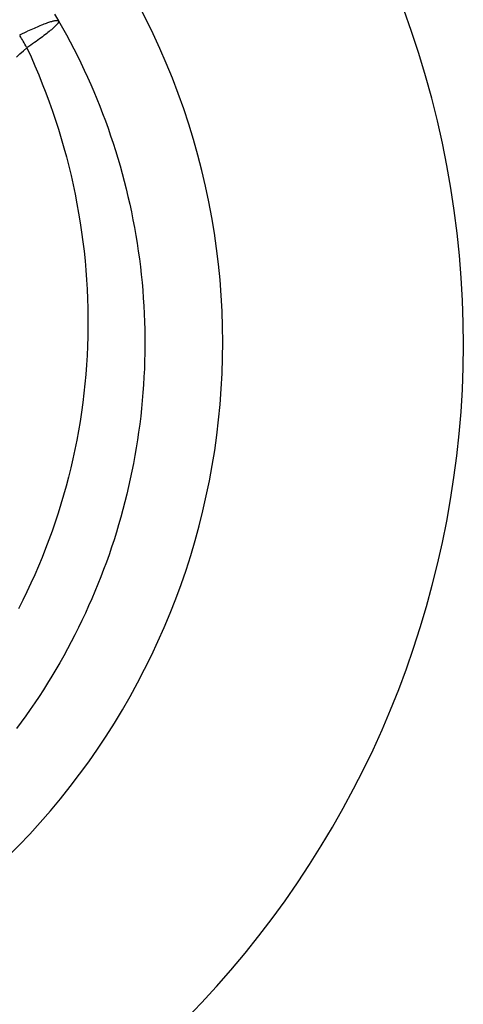
# Model space of a CAD drawing. Extents: x 0 to 30134, y 0 to 21000.
# Drawn here: x 11226 to 11258, y 15705 to 15774 of the extents above; entities that cross this region are included whole.
import ezdxf

# ---------------------------------------------------------------- set-up
doc = ezdxf.new("R2010")
doc.units = 0
doc.header["$LTSCALE"] = 15
doc.layers.add('ITEM', color=131, linetype='CONTINUOUS')

msp = doc.modelspace()

# ---------------------------------------------------------------- linework, layer by layer
at = {"layer": 'ITEM'}
for p, q in [((11228.633, 15774.534), (11228.917, 15774.049)), ((11227.722, 15773.764), (11227.815, 15773.802)), ((11227.815, 15773.802), (11227.904, 15773.837)), ((11227.904, 15773.837), (11227.99, 15773.87)), ((11227.99, 15773.87), (11228.073, 15773.9)), ((11228.073, 15773.9), (11228.152, 15773.929)), ((11228.152, 15773.929), (11228.227, 15773.955)), ((11228.227, 15773.955), (11228.298, 15773.979)), ((11228.298, 15773.979), (11228.366, 15774)), ((11228.366, 15774), (11228.429, 15774.019)), ((11228.429, 15774.019), (11228.489, 15774.036)), ((11228.489, 15774.036), (11228.545, 15774.051)), ((11228.545, 15774.051), (11228.597, 15774.063)), ((11228.597, 15774.063), (11228.646, 15774.073)), ((11228.646, 15774.073), (11228.69, 15774.08)), ((11228.69, 15774.08), (11228.731, 15774.086)), ((11228.731, 15774.086), (11228.768, 15774.089)), ((11228.792, 15773.791), (11228.752, 15773.748)), ((11228.768, 15774.089), (11228.801, 15774.09)), ((11228.826, 15773.831), (11228.792, 15773.791)), ((11228.801, 15774.09), (11228.83, 15774.089)), ((11228.855, 15773.869), (11228.826, 15773.831)), ((11228.83, 15774.089), (11228.855, 15774.085)), ((11228.855, 15774.085), (11228.876, 15774.08)), ((11228.879, 15773.903), (11228.855, 15773.869)), ((11228.876, 15774.08), (11228.894, 15774.072)), ((11228.898, 15773.935), (11228.879, 15773.903)), ((11228.894, 15774.072), (11228.907, 15774.062)), ((11228.912, 15773.964), (11228.898, 15773.935)), ((11228.907, 15774.062), (11228.917, 15774.049)), ((11228.921, 15773.99), (11228.912, 15773.964)), ((11228.917, 15774.049), (11228.923, 15774.032)), ((11228.917, 15774.049), (11229.195, 15773.561)), ((11228.925, 15774.013), (11228.921, 15773.99)), ((11228.923, 15774.032), (11228.925, 15774.013)), ((11226.182, 15773.073), (11226.716, 15773.324)), ((11226.745, 15773.338), (11226.864, 15773.392)), ((11226.864, 15773.392), (11226.982, 15773.446)), ((11226.982, 15773.446), (11227.096, 15773.497)), ((11227.096, 15773.497), (11227.208, 15773.546)), ((11227.208, 15773.546), (11227.317, 15773.594)), ((11227.317, 15773.594), (11227.423, 15773.64)), ((11227.423, 15773.64), (11227.525, 15773.683)), ((11227.525, 15773.683), (11227.625, 15773.725)), ((11227.625, 15773.725), (11227.722, 15773.764)), ((11227.984, 15773.088), (11227.885, 15773.013)), ((11228.078, 15773.161), (11227.984, 15773.088)), ((11228.168, 15773.232), (11228.078, 15773.161)), ((11228.253, 15773.3), (11228.168, 15773.232)), ((11228.333, 15773.365), (11228.253, 15773.3)), ((11228.409, 15773.428), (11228.333, 15773.365)), ((11228.479, 15773.489), (11228.409, 15773.428)), ((11228.544, 15773.546), (11228.479, 15773.489)), ((11228.604, 15773.601), (11228.544, 15773.546)), ((11228.658, 15773.652), (11228.604, 15773.601)), ((11228.708, 15773.701), (11228.658, 15773.652)), ((11228.752, 15773.748), (11228.708, 15773.701)), ((11229.195, 15773.561), (11229.467, 15773.07)), ((11227.081, 15772.429), (11226.951, 15772.338)), ((11227.207, 15772.518), (11227.081, 15772.429)), ((11227.329, 15772.605), (11227.207, 15772.518)), ((11227.448, 15772.69), (11227.329, 15772.605)), ((11227.563, 15772.774), (11227.448, 15772.69)), ((11227.675, 15772.855), (11227.563, 15772.774)), ((11227.782, 15772.935), (11227.675, 15772.855)), ((11227.885, 15773.013), (11227.782, 15772.935)), ((11229.467, 15773.07), (11229.732, 15772.576)), ((11229.732, 15772.576), (11229.99, 15772.081)), ((11225.936, 15771.494), (11226.182, 15771.713)), ((11226.182, 15771.713), (11226.432, 15771.933)), ((11226.432, 15771.933), (11226.683, 15772.154)), ((11226.819, 15772.247), (11226.683, 15772.154)), ((11226.683, 15772.154), (11226.969, 15771.52)), ((11226.951, 15772.338), (11226.819, 15772.247)), ((11229.99, 15772.081), (11230.242, 15771.582)), ((11226.969, 15771.52), (11227.245, 15770.884)), ((11230.242, 15771.582), (11230.488, 15771.081)), ((11230.488, 15771.081), (11230.727, 15770.578)), ((11227.245, 15770.884), (11227.511, 15770.247)), ((11230.727, 15770.578), (11230.96, 15770.072)), ((11227.511, 15770.247), (11227.767, 15769.609)), ((11227.767, 15769.609), (11228.014, 15768.969)), ((11230.96, 15770.072), (11231.186, 15769.564)), ((11228.014, 15768.969), (11228.251, 15768.327)), ((11231.186, 15769.564), (11231.406, 15769.053)), ((11231.406, 15769.053), (11231.62, 15768.54)), ((11228.251, 15768.327), (11228.478, 15767.683)), ((11231.62, 15768.54), (11231.827, 15768.025)), ((11228.478, 15767.683), (11228.695, 15767.038)), ((11231.827, 15768.025), (11232.028, 15767.507)), ((11228.695, 15767.038), (11228.902, 15766.391)), ((11232.028, 15767.507), (11232.223, 15766.987)), ((11232.223, 15766.987), (11232.411, 15766.465)), ((11228.902, 15766.391), (11229.1, 15765.741)), ((11232.411, 15766.465), (11232.594, 15765.94)), ((11229.1, 15765.741), (11229.288, 15765.09)), ((11232.594, 15765.94), (11232.769, 15765.412)), ((11229.288, 15765.09), (11229.467, 15764.436)), ((11232.769, 15765.412), (11232.939, 15764.882)), ((11232.939, 15764.882), (11233.102, 15764.349)), ((11229.467, 15764.436), (11229.635, 15763.78)), ((11233.102, 15764.349), (11233.258, 15763.814)), ((11229.635, 15763.78), (11229.794, 15763.121)), ((11233.258, 15763.814), (11233.408, 15763.276)), ((11229.794, 15763.121), (11229.944, 15762.46)), ((11233.408, 15763.276), (11233.552, 15762.735)), ((11233.552, 15762.735), (11233.69, 15762.192)), ((11229.944, 15762.46), (11230.084, 15761.796)), ((11233.69, 15762.192), (11233.821, 15761.647)), ((11230.084, 15761.796), (11230.214, 15761.129)), ((11233.821, 15761.647), (11233.945, 15761.099)), ((11230.214, 15761.129), (11230.334, 15760.46)), ((11233.945, 15761.099), (11234.063, 15760.55)), ((11230.334, 15760.46), (11230.444, 15759.789)), ((11234.063, 15760.55), (11234.173, 15760)), ((11234.173, 15760), (11234.277, 15759.448)), ((11230.444, 15759.789), (11230.545, 15759.117)), ((11234.277, 15759.448), (11234.374, 15758.895)), ((11230.545, 15759.117), (11230.635, 15758.444)), ((11234.374, 15758.895), (11234.465, 15758.342)), ((11230.635, 15758.444), (11230.715, 15757.77)), ((11234.465, 15758.342), (11234.548, 15757.788)), ((11234.548, 15757.788), (11234.624, 15757.233)), ((11230.715, 15757.77), (11230.785, 15757.097)), ((11230.785, 15757.097), (11230.845, 15756.425)), ((11234.624, 15757.233), (11234.694, 15756.679)), ((11230.845, 15756.425), (11230.894, 15755.753)), ((11234.694, 15756.679), (11234.757, 15756.125)), ((11230.894, 15755.753), (11230.934, 15755.083)), ((11234.757, 15756.125), (11234.812, 15755.571)), ((11230.934, 15755.083), (11230.963, 15754.413)), ((11234.812, 15755.571), (11234.861, 15755.016)), ((11234.861, 15755.016), (11234.903, 15754.462)), ((11230.963, 15754.413), (11230.982, 15753.744)), ((11234.903, 15754.462), (11234.939, 15753.907)), ((11230.982, 15753.744), (11230.992, 15753.076)), ((11234.939, 15753.907), (11234.967, 15753.352)), ((11230.992, 15753.076), (11230.991, 15752.408)), ((11234.967, 15753.352), (11234.989, 15752.797)), ((11230.991, 15752.408), (11230.98, 15751.74)), ((11234.989, 15752.797), (11235.003, 15752.241)), ((11235.003, 15752.241), (11235.011, 15751.686)), ((11230.98, 15751.74), (11230.96, 15751.073)), ((11235.011, 15751.686), (11235.013, 15751.129)), ((11230.96, 15751.073), (11230.929, 15750.406)), ((11235.013, 15751.129), (11235.007, 15750.573)), ((11230.929, 15750.406), (11230.889, 15749.739)), ((11235.007, 15750.573), (11234.995, 15750.016)), ((11230.889, 15749.739), (11230.838, 15749.072)), ((11234.976, 15749.459), (11234.95, 15748.902)), ((11234.995, 15750.016), (11234.976, 15749.459)), ((11230.838, 15749.072), (11230.778, 15748.406)), ((11234.95, 15748.902), (11234.917, 15748.344)), ((11230.778, 15748.406), (11230.707, 15747.74)), ((11234.917, 15748.344), (11234.877, 15747.787)), ((11230.707, 15747.74), (11230.626, 15747.075)), ((11234.877, 15747.787), (11234.831, 15747.229)), ((11230.626, 15747.075), (11230.535, 15746.41)), ((11234.777, 15746.672), (11234.717, 15746.114)), ((11234.831, 15747.229), (11234.777, 15746.672)), ((11230.535, 15746.41), (11230.434, 15745.747)), ((11234.717, 15746.114), (11234.649, 15745.557)), ((11230.434, 15745.747), (11230.323, 15745.084)), ((11234.649, 15745.557), (11234.575, 15745)), ((11230.323, 15745.084), (11230.202, 15744.423)), ((11234.575, 15745), (11234.494, 15744.444)), ((11230.202, 15744.423), (11230.07, 15743.765)), ((11234.405, 15743.889), (11234.31, 15743.335)), ((11234.494, 15744.444), (11234.405, 15743.889)), ((11230.07, 15743.765), (11229.929, 15743.11)), ((11234.31, 15743.335), (11234.209, 15742.783)), ((11229.929, 15743.11), (11229.779, 15742.459)), ((11234.209, 15742.783), (11234.101, 15742.233)), ((11229.619, 15741.812), (11229.45, 15741.168)), ((11229.779, 15742.459), (11229.619, 15741.812)), ((11234.101, 15742.233), (11233.986, 15741.686)), ((11229.45, 15741.168), (11229.271, 15740.528)), ((11233.865, 15741.141), (11233.737, 15740.598)), ((11233.986, 15741.686), (11233.865, 15741.141)), ((11229.271, 15740.528), (11229.082, 15739.892)), ((11233.737, 15740.598), (11233.602, 15740.058)), ((11229.082, 15739.892), (11228.884, 15739.259)), ((11233.602, 15740.058), (11233.462, 15739.52)), ((11228.884, 15739.259), (11228.677, 15738.629)), ((11233.462, 15739.52), (11233.314, 15738.983)), ((11228.677, 15738.629), (11228.46, 15738.002)), ((11233.161, 15738.449), (11233, 15737.916)), ((11233.314, 15738.983), (11233.161, 15738.449)), ((11228.46, 15738.002), (11228.234, 15737.379)), ((11233, 15737.916), (11232.834, 15737.386)), ((11228.234, 15737.379), (11227.998, 15736.759)), ((11232.834, 15737.386), (11232.66, 15736.857)), ((11227.998, 15736.759), (11227.753, 15736.142)), ((11232.48, 15736.331), (11232.294, 15735.807)), ((11232.66, 15736.857), (11232.48, 15736.331)), ((11227.498, 15735.528), (11227.234, 15734.918)), ((11227.753, 15736.142), (11227.498, 15735.528)), ((11232.294, 15735.807), (11232.101, 15735.284)), ((11227.234, 15734.918), (11226.96, 15734.31)), ((11232.101, 15735.284), (11231.902, 15734.764)), ((11226.96, 15734.31), (11226.676, 15733.706)), ((11231.696, 15734.246), (11231.484, 15733.73)), ((11231.902, 15734.764), (11231.696, 15734.246)), ((11226.676, 15733.706), (11226.382, 15733.105)), ((11231.484, 15733.73), (11231.265, 15733.216)), ((11226.382, 15733.105), (11226.078, 15732.507)), ((11231.265, 15733.216), (11231.04, 15732.705)), ((11230.808, 15732.195), (11230.569, 15731.687)), ((11231.04, 15732.705), (11230.808, 15732.195)), ((11230.569, 15731.687), (11230.324, 15731.182)), ((11230.072, 15730.678), (11229.813, 15730.177)), ((11230.324, 15731.182), (11230.072, 15730.678)), ((11229.813, 15730.177), (11229.549, 15729.68)), ((11229.549, 15729.68), (11229.279, 15729.188)), ((11229.003, 15728.699), (11228.722, 15728.215)), ((11229.279, 15729.188), (11229.003, 15728.699)), ((11228.722, 15728.215), (11228.435, 15727.735)), ((11228.143, 15727.259), (11227.846, 15726.787)), ((11228.435, 15727.735), (11228.143, 15727.259)), ((11227.846, 15726.787), (11227.542, 15726.319)), ((11227.234, 15725.855), (11226.92, 15725.396)), ((11227.542, 15726.319), (11227.234, 15725.855)), ((11226.92, 15725.396), (11226.6, 15724.94)), ((11226.275, 15724.489), (11225.945, 15724.042)), ((11226.6, 15724.94), (11226.275, 15724.489))]:
    msp.add_line(p, q, dxfattribs=at)
for radius, start, end in [(68, 292.47951, 187.52049), (51, 300.65077, 179.34923)]:
    msp.add_arc((11189.513, 15751.299), radius, start, end, dxfattribs=at)
msp.add_ellipse((11220.257, 15769.049), major_axis=(5, -8.66), ratio=0.711918, start_param=1.523588, end_param=1.618003, dxfattribs=at)

doc.saveas('drawing.dxf')
